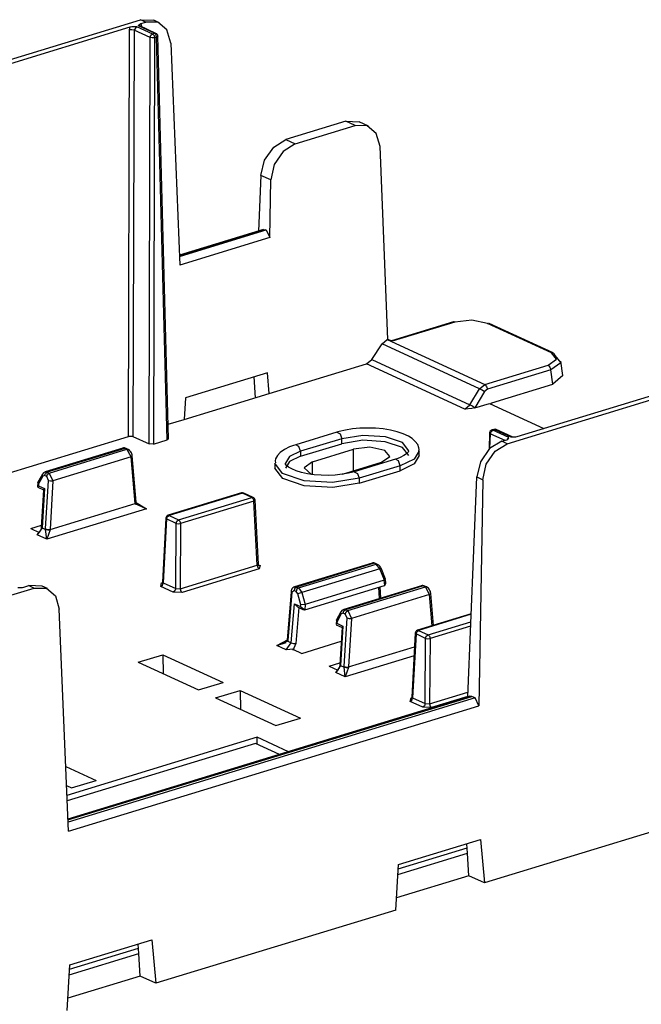
# Model space of a CAD drawing. Extents: x 0.3 to 10.8, y 0.3 to 8.3.
# Drawn here: x 8.6 to 9, y 3.1 to 3.8 of the extents above; entities that cross this region are included whole.
import ezdxf

# ---------------------------------------------------------------- set-up
doc = ezdxf.new("R2010")
doc.units = 0
doc.header["$MEASUREMENT"] = 0
doc.layers.add('TFR-ISO', color=7, linetype='Continuous')

msp = doc.modelspace()

# ---------------------------------------------------------------- linework, layer by layer
at = {"layer": 'TFR-ISO', "color": 7, "linetype": 'Continuous'}
for p, q in [((8.431629, 3.739968), (8.667163, 3.811931)), ((8.665814, 3.807563), (8.666089, 3.808244)), ((8.666089, 3.808244), (8.666674, 3.808792)), ((8.666674, 3.808792), (8.667421, 3.809116)), ((8.670937, 3.81019), (8.667163, 3.811931)), ((8.667163, 3.811931), (8.676549, 3.811526)), ((8.667421, 3.809116), (8.670937, 3.81019)), ((8.667421, 3.809116), (8.667931, 3.807204)), ((8.679518, 3.810114), (8.670937, 3.81019)), ((8.6804, 3.809749), (8.676549, 3.811526)), ((8.685962, 3.80468), (8.679518, 3.810114)), ((8.446374, 3.74158), (8.659966, 3.806839)), ((8.65873, 3.516751), (8.659505, 3.80463)), ((8.659505, 3.80463), (8.659966, 3.806839)), ((8.661155, 3.8048), (8.659505, 3.80463)), ((8.659966, 3.806839), (8.660963, 3.807047)), ((8.660963, 3.807047), (8.66251, 3.807151)), ((8.66267, 3.804508), (8.661155, 3.8048)), ((8.66267, 3.804508), (8.661895, 3.516629)), ((8.66251, 3.807151), (8.664343, 3.807114)), ((8.664366, 3.807113), (8.66267, 3.804508)), ((8.674032, 3.799267), (8.66267, 3.804508)), ((8.664343, 3.807114), (8.664366, 3.807113)), ((8.664366, 3.807113), (8.675776, 3.801849)), ((8.665812, 3.807554), (8.665814, 3.807563)), ((8.666762, 3.807509), (8.665812, 3.807554)), ((8.677223, 3.802291), (8.665812, 3.807554)), ((8.678165, 3.802248), (8.666762, 3.807509)), ((8.667786, 3.807153), (8.667653, 3.807098)), ((8.667931, 3.807204), (8.667786, 3.807153)), ((8.667931, 3.807204), (8.667936, 3.806964)), ((8.674554, 3.800877), (8.675776, 3.801849)), ((8.675776, 3.801849), (8.677223, 3.802291)), ((8.675776, 3.801849), (8.676772, 3.800792)), ((8.677223, 3.802291), (8.677714, 3.802356)), ((8.678219, 3.801234), (8.677223, 3.802291)), ((8.677714, 3.802356), (8.678165, 3.802248)), ((8.688616, 3.795282), (8.685962, 3.80468)), ((8.673257, 3.511387), (8.674032, 3.799267)), ((8.674032, 3.799267), (8.674554, 3.800877)), ((8.675548, 3.798975), (8.674032, 3.799267)), ((8.677197, 3.799145), (8.675548, 3.798975)), ((8.677197, 3.799145), (8.676422, 3.511265)), ((8.676772, 3.800792), (8.677197, 3.799145)), ((8.678643, 3.799587), (8.677197, 3.799145)), ((8.678643, 3.799587), (8.678219, 3.801234)), ((8.679259, 3.799895), (8.678643, 3.799587)), ((8.686195, 3.514251), (8.678643, 3.799587)), ((8.679472, 3.800265), (8.679259, 3.799895)), ((8.687024, 3.514915), (8.679472, 3.800265)), ((8.688616, 3.795282), (8.695102, 3.638069)), ((8.812548, 3.739943), (8.770119, 3.726979)), ((8.812548, 3.739943), (8.821934, 3.739538)), ((8.819115, 3.736914), (8.812548, 3.739943)), ((8.828578, 3.736472), (8.821934, 3.739538)), ((8.776685, 3.72395), (8.819115, 3.736914)), ((8.827695, 3.736837), (8.819115, 3.736914)), ((8.834139, 3.731403), (8.827695, 3.736837)), ((8.761538, 3.721708), (8.770119, 3.726979)), ((8.770119, 3.726979), (8.776685, 3.72395)), ((8.836794, 3.722006), (8.834139, 3.731403)), ((8.755094, 3.71247), (8.761538, 3.721708)), ((8.768167, 3.71865), (8.761897, 3.709331)), ((8.776685, 3.72395), (8.768167, 3.71865)), ((8.842425, 3.585502), (8.836794, 3.722006)), ((8.752439, 3.701634), (8.755094, 3.71247)), ((8.761897, 3.709331), (8.759483, 3.698385)), ((8.752439, 3.701634), (8.750824, 3.662232)), ((8.759483, 3.698385), (8.752439, 3.701634)), ((8.758785, 3.657526), (8.759483, 3.698385)), ((8.754308, 3.663297), (8.694811, 3.645119)), ((8.755636, 3.663168), (8.694833, 3.644591)), ((8.694846, 3.644267), (8.756064, 3.662971)), ((8.754308, 3.663297), (8.755636, 3.663168)), ((8.755636, 3.663168), (8.756064, 3.662971)), ((8.756064, 3.662971), (8.758785, 3.657526)), ((8.758785, 3.657526), (8.695102, 3.638069)), ((8.901822, 3.599053), (8.889768, 3.597696)), ((8.912892, 3.596805), (8.901822, 3.599053)), ((8.888891, 3.597785), (8.844921, 3.584351)), ((8.889768, 3.597696), (8.845386, 3.584136)), ((8.889317, 3.597824), (8.888891, 3.597785)), ((8.889768, 3.597696), (8.889317, 3.597824)), ((8.912892, 3.596805), (8.913547, 3.596893)), ((8.958192, 3.575909), (8.912892, 3.596805)), ((8.913547, 3.596893), (8.914148, 3.596749)), ((8.959448, 3.575852), (8.914148, 3.596749)), ((8.838268, 3.582383), (8.841949, 3.585356)), ((8.842425, 3.585502), (8.841949, 3.585356)), ((8.841949, 3.585356), (8.91096, 3.553522)), ((8.845386, 3.584136), (8.842425, 3.585502)), ((8.83097, 3.571224), (8.838268, 3.582383)), ((8.907319, 3.55053), (8.838268, 3.582383)), ((8.926706, 3.511593), (9.16224, 3.583556)), ((8.933905, 3.516685), (9.147496, 3.581944)), ((8.82729, 3.568251), (8.83097, 3.571224)), ((8.83097, 3.571224), (8.900442, 3.539177)), ((8.955818, 3.567227), (8.961804, 3.571383)), ((8.961804, 3.571383), (8.958192, 3.575909)), ((8.958192, 3.575909), (8.959764, 3.575659)), ((8.959764, 3.575659), (8.960509, 3.574079)), ((8.960509, 3.574079), (8.964767, 3.56883)), ((8.758416, 3.547208), (8.82729, 3.568251)), ((8.896897, 3.536141), (8.82729, 3.568251)), ((8.91096, 3.553522), (8.955818, 3.567227)), ((8.955818, 3.567227), (8.957098, 3.565907)), ((8.957098, 3.565907), (8.957705, 3.563819)), ((8.964767, 3.56883), (8.957705, 3.563819)), ((8.966182, 3.559807), (8.964845, 3.569928)), ((8.75715, 3.561833), (8.698979, 3.54406)), ((8.747391, 3.558851), (8.74832, 3.544124)), ((8.758416, 3.547208), (8.75715, 3.561833)), ((8.957705, 3.563819), (8.912847, 3.550113)), ((8.959029, 3.553794), (8.957705, 3.563819)), ((8.966182, 3.559807), (8.959029, 3.553794)), ((8.900442, 3.539177), (8.907319, 3.55053)), ((8.907319, 3.55053), (8.91096, 3.553522)), ((8.907319, 3.55053), (8.909129, 3.54964)), ((8.91096, 3.553522), (8.912239, 3.552201)), ((8.912239, 3.552201), (8.912847, 3.550113)), ((8.915882, 3.540611), (8.959029, 3.553794)), ((8.698068, 3.528769), (8.758416, 3.547208)), ((8.698979, 3.54406), (8.698068, 3.528769)), ((8.910851, 3.548439), (8.903974, 3.537086)), ((8.909129, 3.54964), (8.910851, 3.548439)), ((8.912847, 3.550113), (8.910851, 3.548439)), ((8.896897, 3.536141), (8.900442, 3.539177)), ((8.901823, 3.536507), (8.896937, 3.536143)), ((8.900442, 3.539177), (8.902253, 3.538287)), ((8.903888, 3.536946), (8.901823, 3.536507)), ((8.902253, 3.538287), (8.903974, 3.537086)), ((8.903888, 3.536946), (8.914283, 3.540122)), ((8.903974, 3.537086), (8.903888, 3.536946)), ((8.914283, 3.540122), (8.952669, 3.522415)), ((8.914856, 3.539858), (8.915882, 3.540611)), ((8.896937, 3.536143), (8.896897, 3.536141)), ((8.686749, 3.525311), (8.698068, 3.528769)), ((8.822574, 3.522519), (8.817219, 3.522028)), ((8.828056, 3.522681), (8.822574, 3.522519)), ((8.833561, 3.52251), (8.828056, 3.522681)), ((8.838931, 3.522009), (8.833561, 3.52251)), ((8.465703, 3.457775), (8.65873, 3.516751)), ((8.661895, 3.516629), (8.65873, 3.516751)), ((8.661895, 3.516629), (8.673257, 3.511387)), ((8.806168, 3.51975), (8.777082, 3.510864)), ((8.806971, 3.519988), (8.806168, 3.51975)), ((8.806169, 3.519751), (8.808491, 3.51857)), ((8.807789, 3.520217), (8.806971, 3.519988)), ((8.812332, 3.52126), (8.807789, 3.520217)), ((8.808491, 3.51857), (8.80963, 3.515072)), ((8.824583, 3.517448), (8.80963, 3.515072)), ((8.817219, 3.522028), (8.812332, 3.52126)), ((8.840599, 3.516446), (8.824583, 3.517448)), ((8.844117, 3.521173), (8.838931, 3.522009)), ((8.852693, 3.512378), (8.840599, 3.516446)), ((8.84892, 3.520019), (8.844117, 3.521173)), ((8.853209, 3.518574), (8.84892, 3.520019)), ((8.856921, 3.516846), (8.853209, 3.518574)), ((8.859556, 3.515161), (8.856921, 3.516846)), ((8.914397, 3.519207), (8.914095, 3.507807)), ((8.914397, 3.519207), (8.914523, 3.518915)), ((8.914523, 3.518915), (8.914902, 3.518651)), ((8.914628, 3.508324), (8.914902, 3.518651)), ((8.914902, 3.518651), (8.915423, 3.520261)), ((8.914902, 3.518651), (8.925036, 3.513976)), ((8.915423, 3.520261), (8.916647, 3.521233)), ((8.917436, 3.521741), (8.915989, 3.521299)), ((8.916308, 3.521329), (8.915989, 3.521299)), ((8.916647, 3.521233), (8.916308, 3.521329)), ((8.916647, 3.521233), (8.918093, 3.521675)), ((8.928058, 3.515969), (8.916647, 3.521233)), ((8.917436, 3.521741), (8.917754, 3.521771)), ((8.917754, 3.521771), (8.918093, 3.521675)), ((8.918093, 3.521675), (8.918584, 3.52174)), ((8.918093, 3.521675), (8.929503, 3.516411)), ((8.918584, 3.52174), (8.919035, 3.521632)), ((8.930438, 3.516372), (8.919035, 3.521632)), ((8.928058, 3.515969), (8.926688, 3.514798)), ((8.927196, 3.514732), (8.92778, 3.515279)), ((8.92778, 3.515279), (8.928056, 3.51596)), ((8.928056, 3.51596), (8.928058, 3.515969)), ((8.930344, 3.516411), (8.929503, 3.516411)), ((8.929503, 3.516411), (8.929526, 3.51641)), ((8.929526, 3.51641), (8.931359, 3.516373)), ((8.931359, 3.516373), (8.932906, 3.516476)), ((8.932906, 3.516476), (8.933905, 3.516685)), ((8.654759, 3.50842), (8.599752, 3.491614)), ((8.654645, 3.508364), (8.654551, 3.508307)), ((8.654741, 3.508414), (8.654645, 3.508364)), ((8.655292, 3.508552), (8.654741, 3.508414)), ((8.656057, 3.508282), (8.654759, 3.50842)), ((8.655871, 3.50854), (8.655292, 3.508552)), ((8.656446, 3.508439), (8.655871, 3.50854)), ((8.656057, 3.508282), (8.656549, 3.508348)), ((8.657, 3.50824), (8.656446, 3.508439)), ((8.656549, 3.508348), (8.657, 3.50824)), ((8.676422, 3.511265), (8.673257, 3.511387)), ((8.676422, 3.511265), (8.686195, 3.514251)), ((8.687024, 3.514915), (8.686195, 3.514251)), ((8.772771, 3.509304), (8.769134, 3.507457)), ((8.774847, 3.510123), (8.772771, 3.509304)), ((8.777082, 3.510864), (8.774847, 3.510123)), ((8.779405, 3.509684), (8.777083, 3.510864)), ((8.780545, 3.506186), (8.779405, 3.509684)), ((8.80963, 3.515072), (8.780545, 3.506186)), ((8.780545, 3.50271), (8.80963, 3.511596)), ((8.80963, 3.511596), (8.80963, 3.515072)), ((8.824525, 3.51397), (8.80963, 3.511596)), ((8.829607, 3.509005), (8.818057, 3.507709)), ((8.840494, 3.512989), (8.824525, 3.51397)), ((8.840215, 3.506855), (8.829607, 3.509005)), ((8.852599, 3.508958), (8.840494, 3.512989)), ((8.857099, 3.503123), (8.852599, 3.508958)), ((8.857098, 3.506511), (8.852693, 3.512378)), ((8.861773, 3.513201), (8.859556, 3.515161)), ((8.863465, 3.51103), (8.861773, 3.513201)), ((8.864356, 3.508609), (8.863465, 3.51103)), ((8.864384, 3.507489), (8.864356, 3.508609)), ((8.922934, 3.513333), (8.914352, 3.508062)), ((8.918189, 3.506292), (8.926706, 3.511593)), ((8.922934, 3.513333), (8.926449, 3.514407)), ((8.926706, 3.511593), (8.922934, 3.513333)), ((8.926449, 3.514407), (8.927196, 3.514732)), ((8.656057, 3.508282), (8.601085, 3.491486)), ((8.602569, 3.490802), (8.657541, 3.507598)), ((8.660531, 3.502235), (8.605259, 3.485348)), ((8.657541, 3.507598), (8.656057, 3.508282)), ((8.658484, 3.507555), (8.657, 3.50824)), ((8.657541, 3.507598), (8.658032, 3.507663)), ((8.660531, 3.502235), (8.657541, 3.507598)), ((8.658032, 3.507663), (8.658484, 3.507555)), ((8.658793, 3.507393), (8.658484, 3.507555)), ((8.659088, 3.507205), (8.658793, 3.507393)), ((8.659753, 3.506631), (8.659088, 3.507205)), ((8.660319, 3.505925), (8.659753, 3.506631)), ((8.66075, 3.505178), (8.660319, 3.505925)), ((8.660531, 3.502235), (8.661155, 3.502617)), ((8.663383, 3.469289), (8.660531, 3.502235)), ((8.661076, 3.504379), (8.66075, 3.505178)), ((8.661251, 3.503723), (8.661076, 3.504379)), ((8.661155, 3.502617), (8.661352, 3.503048)), ((8.661352, 3.503048), (8.661251, 3.503723)), ((8.664205, 3.470101), (8.661352, 3.503048)), ((8.76412, 3.503176), (8.762894, 3.500802)), ((8.766096, 3.505256), (8.76412, 3.503176)), ((8.769134, 3.507457), (8.766096, 3.505256)), ((8.772683, 3.502443), (8.769814, 3.497799)), ((8.780545, 3.50271), (8.772633, 3.498928)), ((8.780545, 3.506186), (8.772683, 3.502443)), ((8.780545, 3.506186), (8.780545, 3.50271)), ((8.788972, 3.498823), (8.818057, 3.507709)), ((8.818057, 3.492462), (8.818057, 3.507709)), ((8.83794, 3.498537), (8.843666, 3.502519)), ((8.843666, 3.502519), (8.840215, 3.506855)), ((8.850958, 3.501803), (8.84938, 3.501197)), ((8.853615, 3.503107), (8.850958, 3.501803)), ((8.85554, 3.504407), (8.853615, 3.503107)), ((8.856599, 3.505465), (8.85554, 3.504407)), ((8.857031, 3.506236), (8.856599, 3.505465)), ((8.856998, 3.506601), (8.85706, 3.506449)), ((8.85706, 3.506449), (8.857031, 3.506236)), ((8.864595, 3.506424), (8.860952, 3.50062)), ((8.864598, 3.503123), (8.861053, 3.497223)), ((8.864205, 3.50633), (8.864384, 3.507489)), ((8.864598, 3.503123), (8.864598, 3.506599)), ((8.914352, 3.508062), (8.907908, 3.498824)), ((8.91192, 3.496974), (8.918189, 3.506292)), ((8.762314, 3.497712), (8.762314, 3.494236)), ((8.767787, 3.490484), (8.762317, 3.497887)), ((8.762894, 3.500802), (8.762665, 3.499434)), ((8.762665, 3.499434), (8.762707, 3.497981)), ((8.772633, 3.498928), (8.769814, 3.494236)), ((8.769828, 3.497505), (8.769914, 3.49771)), ((8.769963, 3.497151), (8.769828, 3.497505)), ((8.770654, 3.496219), (8.769963, 3.497151)), ((8.772038, 3.49501), (8.770654, 3.496219)), ((8.774331, 3.493659), (8.772038, 3.49501)), ((8.788972, 3.498823), (8.78317, 3.4944)), ((8.78317, 3.4944), (8.78831, 3.489864)), ((8.788972, 3.489886), (8.788972, 3.498823)), ((8.810275, 3.490084), (8.83794, 3.498537)), ((8.847638, 3.50062), (8.818553, 3.491734)), ((8.851101, 3.495942), (8.822016, 3.487055)), ((8.84938, 3.501197), (8.847638, 3.50062)), ((8.849961, 3.49944), (8.847638, 3.50062)), ((8.851101, 3.495942), (8.849961, 3.49944)), ((8.860952, 3.50062), (8.851101, 3.495942)), ((8.861053, 3.497223), (8.851101, 3.492466)), ((8.851101, 3.492466), (8.851101, 3.495942)), ((8.907908, 3.498824), (8.905253, 3.487988)), ((8.909505, 3.486027), (8.91192, 3.496974)), ((8.597811, 3.489994), (8.594615, 3.484231)), ((8.598041, 3.488553), (8.595024, 3.483114)), ((8.597707, 3.489317), (8.597812, 3.489994)), ((8.598041, 3.488553), (8.597707, 3.489317)), ((8.59849, 3.49088), (8.597811, 3.489994)), ((8.599346, 3.489052), (8.598041, 3.488553)), ((8.599436, 3.491455), (8.59849, 3.49088)), ((8.599346, 3.489052), (8.599906, 3.490578)), ((8.60083, 3.488367), (8.599346, 3.489052)), ((8.599572, 3.491547), (8.601085, 3.491486)), ((8.599906, 3.490578), (8.601085, 3.491486)), ((8.60083, 3.488367), (8.60139, 3.489894)), ((8.6021, 3.485617), (8.60083, 3.488367)), ((8.601085, 3.491486), (8.602569, 3.490802)), ((8.60139, 3.489894), (8.602569, 3.490802)), ((8.602569, 3.490802), (8.605259, 3.485348)), ((8.767972, 3.486897), (8.762314, 3.494236)), ((8.782988, 3.485341), (8.767787, 3.490484)), ((8.777387, 3.492361), (8.774331, 3.493659)), ((8.781152, 3.491203), (8.777387, 3.492361)), ((8.785426, 3.490273), (8.781152, 3.491203)), ((8.790131, 3.489601), (8.785426, 3.490273)), ((8.795084, 3.489218), (8.790131, 3.489601)), ((8.800122, 3.489138), (8.795084, 3.489218)), ((8.805131, 3.489363), (8.800122, 3.489138)), ((8.809905, 3.489878), (8.805131, 3.489363)), ((8.814359, 3.490657), (8.809905, 3.489878)), ((8.816514, 3.491162), (8.814359, 3.490657)), ((8.818553, 3.491734), (8.816514, 3.491162)), ((8.818534, 3.491727), (8.820867, 3.490566)), ((8.820867, 3.490566), (8.822016, 3.487055)), ((8.822016, 3.483579), (8.851101, 3.492466)), ((8.89887, 3.332176), (8.905253, 3.487988)), ((8.905253, 3.487988), (8.909505, 3.486027)), ((8.594544, 3.483993), (8.594328, 3.480966)), ((8.594471, 3.480724), (8.594933, 3.481837)), ((8.594471, 3.480724), (8.59857, 3.478833)), ((8.595024, 3.483114), (8.594615, 3.484231)), ((8.595024, 3.483114), (8.594933, 3.481837)), ((8.594933, 3.481837), (8.599169, 3.479883)), ((8.600045, 3.451171), (8.6021, 3.485617)), ((8.6021, 3.485617), (8.603614, 3.485282)), ((8.605259, 3.485348), (8.603204, 3.450902)), ((8.603614, 3.485282), (8.605259, 3.485348)), ((8.783197, 3.481827), (8.767972, 3.486897)), ((8.803166, 3.484065), (8.782988, 3.485341)), ((8.803282, 3.480594), (8.783197, 3.481827)), ((8.822016, 3.487055), (8.803166, 3.484065)), ((8.822016, 3.483579), (8.803282, 3.480594)), ((8.822016, 3.487055), (8.822016, 3.483579)), ((8.909505, 3.486027), (8.906771, 3.325997)), ((8.59858, 3.479008), (8.596991, 3.452369)), ((8.599169, 3.479883), (8.597498, 3.451886)), ((8.59858, 3.479008), (8.599169, 3.479883)), ((8.738661, 3.476715), (8.686742, 3.460852)), ((8.739318, 3.476649), (8.687399, 3.460785)), ((8.694147, 3.457673), (8.746066, 3.473536)), ((8.738661, 3.476715), (8.73898, 3.476744)), ((8.73898, 3.476744), (8.739318, 3.476649)), ((8.739318, 3.476649), (8.739809, 3.476714)), ((8.746066, 3.473536), (8.739318, 3.476649)), ((8.739809, 3.476714), (8.740261, 3.476606)), ((8.747009, 3.473493), (8.740261, 3.476606)), ((8.746066, 3.473536), (8.746557, 3.473601)), ((8.746066, 3.473536), (8.747053, 3.472495)), ((8.746557, 3.473601), (8.747009, 3.473493)), ((8.603204, 3.450902), (8.663383, 3.469289)), ((8.663383, 3.469289), (8.664006, 3.469671)), ((8.663425, 3.469003), (8.663383, 3.469289)), ((8.663425, 3.469003), (8.664051, 3.469375)), ((8.671471, 3.465484), (8.663425, 3.469003)), ((8.664762, 3.468578), (8.663589, 3.468464)), ((8.663749, 3.470187), (8.671471, 3.465484)), ((8.664006, 3.469671), (8.664205, 3.470101)), ((8.664051, 3.469375), (8.664241, 3.469768)), ((8.664221, 3.469936), (8.664205, 3.470101)), ((8.664241, 3.469769), (8.664221, 3.469936)), ((8.664762, 3.468578), (8.671471, 3.465484)), ((8.747486, 3.470868), (8.695566, 3.455005)), ((8.747053, 3.472495), (8.747486, 3.470868)), ((8.747486, 3.470868), (8.748106, 3.471193)), ((8.749885, 3.425516), (8.747486, 3.470868)), ((8.748106, 3.471193), (8.748313, 3.471569)), ((8.750715, 3.426158), (8.748313, 3.471569)), ((8.671471, 3.465484), (8.600797, 3.443891)), ((8.685655, 3.45824), (8.686187, 3.45983)), ((8.686187, 3.45983), (8.687399, 3.460785)), ((8.686742, 3.460852), (8.68706, 3.460881)), ((8.68706, 3.460881), (8.687399, 3.460785)), ((8.687399, 3.460785), (8.694147, 3.457673)), ((8.589524, 3.451543), (8.597079, 3.453851)), ((8.685152, 3.458819), (8.68275, 3.413592)), ((8.685655, 3.45824), (8.683256, 3.413072)), ((8.685152, 3.458819), (8.685274, 3.458519)), ((8.685274, 3.458519), (8.685655, 3.45824)), ((8.692403, 3.455127), (8.685655, 3.45824)), ((8.692157, 3.408966), (8.692403, 3.455127)), ((8.692403, 3.455127), (8.692935, 3.456717)), ((8.692403, 3.455127), (8.693917, 3.454851)), ((8.692935, 3.456717), (8.694147, 3.457673)), ((8.693917, 3.454851), (8.695566, 3.455005)), ((8.694147, 3.457673), (8.695133, 3.456632)), ((8.695133, 3.456632), (8.695566, 3.455005)), ((8.695566, 3.455005), (8.69532, 3.408844)), ((8.589524, 3.451543), (8.595577, 3.448751)), ((8.597498, 3.451886), (8.59409, 3.446985)), ((8.59409, 3.446985), (8.594098, 3.446997)), ((8.600797, 3.443891), (8.59409, 3.446985)), ((8.594098, 3.446997), (8.594877, 3.447912)), ((8.594984, 3.448033), (8.594859, 3.447942)), ((8.595106, 3.448133), (8.594984, 3.448033)), ((8.595893, 3.449106), (8.595106, 3.448133)), ((8.596722, 3.450895), (8.596205, 3.449651)), ((8.5969, 3.451627), (8.596722, 3.450895)), ((8.596991, 3.452369), (8.5969, 3.451627)), ((8.596991, 3.452369), (8.597115, 3.452121)), ((8.597115, 3.452121), (8.597498, 3.451886)), ((8.597498, 3.451886), (8.600029, 3.450718)), ((8.600029, 3.450718), (8.600045, 3.451171)), ((8.600797, 3.443891), (8.600029, 3.450718)), ((8.600029, 3.450718), (8.60154, 3.45049)), ((8.600045, 3.451171), (8.601559, 3.450837)), ((8.603182, 3.450597), (8.600797, 3.443891)), ((8.60154, 3.45049), (8.603182, 3.450597)), ((8.601559, 3.450837), (8.603204, 3.450902)), ((8.603204, 3.450902), (8.603182, 3.450597)), ((8.69532, 3.408844), (8.749885, 3.425516)), ((8.749885, 3.425516), (8.750715, 3.426158)), ((8.749885, 3.425516), (8.750318, 3.423889)), ((8.750773, 3.425843), (8.750718, 3.426189)), ((8.750867, 3.425562), (8.750773, 3.425843)), ((8.750823, 3.425745), (8.751953, 3.425223)), ((8.750971, 3.425384), (8.750867, 3.425562)), ((8.751071, 3.42526), (8.750971, 3.425384)), ((8.751011, 3.425266), (8.751462, 3.425158)), ((8.751139, 3.425198), (8.751071, 3.42526)), ((8.751953, 3.425223), (8.751305, 3.422848)), ((8.751462, 3.425158), (8.751953, 3.425223)), ((8.831308, 3.426979), (8.776301, 3.410173)), ((8.832606, 3.426841), (8.777634, 3.410046)), ((8.779118, 3.409361), (8.834089, 3.426157)), ((8.831213, 3.42694), (8.831177, 3.426918)), ((8.83125, 3.426961), (8.831213, 3.42694)), ((8.831796, 3.427113), (8.83125, 3.426961)), ((8.832606, 3.426841), (8.831308, 3.426979)), ((8.832378, 3.427102), (8.831796, 3.427113)), ((8.832973, 3.427003), (8.832378, 3.427102)), ((8.833097, 3.426907), (8.832606, 3.426841)), ((8.834089, 3.426157), (8.832606, 3.426841)), ((8.833549, 3.426799), (8.832973, 3.427003)), ((8.833549, 3.426799), (8.833097, 3.426907)), ((8.835032, 3.426115), (8.833549, 3.426799)), ((8.834582, 3.426223), (8.834089, 3.426157)), ((8.836626, 3.42296), (8.834089, 3.426157)), ((8.835035, 3.426113), (8.834582, 3.426223)), ((8.835537, 3.425828), (8.835032, 3.426115)), ((8.835999, 3.425479), (8.835537, 3.425828)), ((8.836588, 3.424864), (8.835999, 3.425479)), ((8.837082, 3.424146), (8.836588, 3.424864)), ((8.751305, 3.422848), (8.696739, 3.406177)), ((8.750318, 3.423889), (8.751305, 3.422848)), ((8.836626, 3.42296), (8.781501, 3.406118)), ((8.837258, 3.423223), (8.836626, 3.42296)), ((8.839867, 3.414907), (8.836626, 3.42296)), ((8.837296, 3.423746), (8.837082, 3.424146)), ((8.837483, 3.423325), (8.837258, 3.423223)), ((8.837483, 3.423325), (8.837296, 3.423746)), ((8.840623, 3.415522), (8.837483, 3.423325)), ((8.584704, 3.409994), (8.58822, 3.411068)), ((8.597606, 3.410662), (8.58822, 3.411068)), ((8.58822, 3.411068), (8.591993, 3.409327)), ((8.601457, 3.408886), (8.597606, 3.410662)), ((8.681512, 3.410527), (8.682161, 3.412902)), ((8.681512, 3.410527), (8.682724, 3.411482)), ((8.682161, 3.412902), (8.682599, 3.413036)), ((8.682161, 3.412902), (8.682233, 3.412872)), ((8.682233, 3.412872), (8.682303, 3.412847)), ((8.682384, 3.412684), (8.682326, 3.412632)), ((8.682481, 3.412799), (8.682384, 3.412684)), ((8.682584, 3.412967), (8.682481, 3.412799)), ((8.68269, 3.413286), (8.682584, 3.412967)), ((8.682747, 3.413691), (8.68269, 3.413286)), ((8.682724, 3.411482), (8.683256, 3.413072)), ((8.68275, 3.413592), (8.683256, 3.413072)), ((8.683256, 3.413072), (8.692157, 3.408966)), ((8.783669, 3.39384), (8.839924, 3.411028)), ((8.839792, 3.41488), (8.783802, 3.397773)), ((8.866092, 3.410934), (8.811085, 3.394128)), ((8.86739, 3.410796), (8.812417, 3.394)), ((8.839792, 3.41488), (8.839867, 3.414907)), ((8.840076, 3.411082), (8.839792, 3.41488)), ((8.840623, 3.415522), (8.839867, 3.414907)), ((8.839924, 3.411028), (8.84, 3.411053)), ((8.84, 3.411053), (8.840076, 3.411082)), ((8.840076, 3.411082), (8.84084, 3.412702)), ((8.84084, 3.412702), (8.840631, 3.415487)), ((8.865976, 3.410878), (8.865883, 3.410821)), ((8.866074, 3.410928), (8.865976, 3.410878)), ((8.866624, 3.411066), (8.866074, 3.410928)), ((8.86739, 3.410796), (8.866092, 3.410934)), ((8.867204, 3.411054), (8.866624, 3.411066)), ((8.868029, 3.410877), (8.867204, 3.411054)), ((8.86739, 3.410796), (8.867881, 3.410862)), ((8.868873, 3.410112), (8.86739, 3.410796)), ((8.867881, 3.410862), (8.868332, 3.410754)), ((8.869816, 3.410069), (8.868332, 3.410754)), ((8.35646, 3.337364), (8.591993, 3.409327)), ((8.580327, 3.409719), (8.58216, 3.409681)), ((8.58216, 3.409681), (8.583707, 3.409785)), ((8.583707, 3.409785), (8.584704, 3.409994)), ((8.591993, 3.409327), (8.600574, 3.409251)), ((8.600574, 3.409251), (8.607018, 3.403817)), ((8.607018, 3.403817), (8.609673, 3.394419)), ((8.690413, 3.406421), (8.681512, 3.410527)), ((8.691625, 3.407376), (8.690413, 3.406421)), ((8.696739, 3.406177), (8.690413, 3.406421)), ((8.692157, 3.408966), (8.691625, 3.407376)), ((8.692157, 3.408966), (8.69532, 3.408844)), ((8.69532, 3.408844), (8.695753, 3.407217)), ((8.695753, 3.407217), (8.696739, 3.406177)), ((8.773822, 3.406708), (8.770969, 3.37263)), ((8.774325, 3.406171), (8.771473, 3.372093)), ((8.77387, 3.407103), (8.773822, 3.406708)), ((8.773822, 3.406708), (8.77394, 3.406434)), ((8.773948, 3.407488), (8.77387, 3.407103)), ((8.77394, 3.406434), (8.774325, 3.406171)), ((8.774144, 3.408098), (8.773948, 3.407488)), ((8.774426, 3.408667), (8.774144, 3.408098)), ((8.775895, 3.407611), (8.774325, 3.406171)), ((8.77476, 3.409134), (8.774426, 3.408667)), ((8.775166, 3.409547), (8.77476, 3.409134)), ((8.775657, 3.409907), (8.775166, 3.409547)), ((8.776206, 3.410142), (8.775657, 3.409907)), ((8.776455, 3.409137), (8.775895, 3.407611)), ((8.777379, 3.406926), (8.775895, 3.407611)), ((8.776452, 3.410191), (8.776206, 3.410142)), ((8.776707, 3.410211), (8.776452, 3.410191)), ((8.777634, 3.410046), (8.776455, 3.409137)), ((8.77653, 3.410225), (8.777634, 3.410046)), ((8.777939, 3.408453), (8.777379, 3.406926)), ((8.778533, 3.405293), (8.777379, 3.406926)), ((8.777634, 3.410046), (8.779118, 3.409361)), ((8.779118, 3.409361), (8.777939, 3.408453)), ((8.77992, 3.40573), (8.778533, 3.405293)), ((8.780602, 3.397508), (8.778533, 3.405293)), ((8.779118, 3.409361), (8.781501, 3.406118)), ((8.781501, 3.406118), (8.77992, 3.40573)), ((8.781501, 3.406118), (8.783725, 3.397754)), ((8.813901, 3.393316), (8.868873, 3.410112)), ((8.871863, 3.404749), (8.816591, 3.387862)), ((8.836516, 3.401897), (8.836016, 3.409833)), ((8.837378, 3.402161), (8.836877, 3.410097)), ((8.868873, 3.410112), (8.869365, 3.410177)), ((8.871863, 3.404749), (8.868873, 3.410112)), ((8.869365, 3.410177), (8.869817, 3.410069)), ((8.870126, 3.409907), (8.869816, 3.410069)), ((8.87042, 3.409719), (8.870126, 3.409907)), ((8.871085, 3.409145), (8.87042, 3.409719)), ((8.871652, 3.408439), (8.871085, 3.409145)), ((8.872083, 3.407692), (8.871652, 3.408439)), ((8.871863, 3.404749), (8.872487, 3.405131)), ((8.873782, 3.382577), (8.871863, 3.404749)), ((8.872408, 3.406893), (8.872083, 3.407692)), ((8.872583, 3.406237), (8.872408, 3.406893)), ((8.872487, 3.405131), (8.872684, 3.405562)), ((8.872684, 3.405562), (8.872583, 3.406237)), ((8.874651, 3.382843), (8.872684, 3.405562)), ((8.773956, 3.370487), (8.776275, 3.398185)), ((8.776275, 3.398185), (8.780511, 3.396231)), ((8.776275, 3.398185), (8.778307, 3.395921)), ((8.780511, 3.396231), (8.780602, 3.397508)), ((8.783725, 3.397754), (8.780602, 3.397508)), ((8.783802, 3.397773), (8.783518, 3.393801)), ((8.783725, 3.397754), (8.783802, 3.397773)), ((8.616158, 3.237206), (8.609673, 3.394419)), ((8.779237, 3.395492), (8.777115, 3.370145)), ((8.778307, 3.395921), (8.782564, 3.393957)), ((8.780511, 3.396231), (8.783518, 3.393801)), ((8.783518, 3.393801), (8.783593, 3.393819)), ((8.783593, 3.393819), (8.783669, 3.39384)), ((8.809143, 3.392508), (8.805947, 3.386745)), ((8.809372, 3.391067), (8.806355, 3.385628)), ((8.809039, 3.391831), (8.809144, 3.392508)), ((8.809372, 3.391067), (8.809039, 3.391831)), ((8.809822, 3.393394), (8.809143, 3.392508)), ((8.810678, 3.391566), (8.809372, 3.391067)), ((8.810768, 3.393969), (8.809822, 3.393394)), ((8.810678, 3.391566), (8.811238, 3.393092)), ((8.812162, 3.390881), (8.810678, 3.391566)), ((8.810905, 3.394061), (8.812417, 3.394)), ((8.811238, 3.393092), (8.812417, 3.394)), ((8.812162, 3.390881), (8.812722, 3.392408)), ((8.813433, 3.388131), (8.812162, 3.390881)), ((8.812417, 3.394), (8.813901, 3.393316)), ((8.812722, 3.392408), (8.813901, 3.393316)), ((8.813901, 3.393316), (8.816591, 3.387862)), ((8.901278, 3.390978), (8.863342, 3.379387)), ((8.901268, 3.390707), (8.863999, 3.379321)), ((8.805877, 3.386507), (8.80566, 3.38348)), ((8.806265, 3.384351), (8.805803, 3.383238)), ((8.805803, 3.383238), (8.809901, 3.381347)), ((8.806355, 3.385628), (8.805947, 3.386745)), ((8.806355, 3.385628), (8.806265, 3.384351)), ((8.806265, 3.384351), (8.810501, 3.382397)), ((8.811378, 3.353685), (8.813433, 3.388131)), ((8.813433, 3.388131), (8.814946, 3.387796)), ((8.816591, 3.387862), (8.814536, 3.353416)), ((8.814946, 3.387796), (8.816591, 3.387862)), ((8.870748, 3.376208), (8.901053, 3.385467)), ((8.809912, 3.381522), (8.808323, 3.354883)), ((8.810501, 3.382397), (8.80883, 3.3544)), ((8.809912, 3.381522), (8.810501, 3.382397)), ((8.861753, 3.377355), (8.85935, 3.332128)), ((8.862255, 3.376775), (8.859857, 3.331608)), ((8.861753, 3.377355), (8.861875, 3.377054)), ((8.861875, 3.377054), (8.862255, 3.376775)), ((8.862255, 3.376775), (8.862787, 3.378365)), ((8.869003, 3.373662), (8.862255, 3.376775)), ((8.862787, 3.378365), (8.863999, 3.379321)), ((8.863342, 3.379387), (8.863661, 3.379417)), ((8.863661, 3.379417), (8.863999, 3.379321)), ((8.863999, 3.379321), (8.870748, 3.376208)), ((8.869535, 3.375252), (8.870748, 3.376208)), ((8.870748, 3.376208), (8.871735, 3.375168)), ((8.900924, 3.382327), (8.872167, 3.373541)), ((8.763704, 3.368742), (8.771749, 3.372838)), ((8.771426, 3.371654), (8.763704, 3.368742)), ((8.763704, 3.368742), (8.770332, 3.370767)), ((8.770411, 3.365648), (8.773956, 3.370487)), ((8.770954, 3.372464), (8.770934, 3.372301)), ((8.770934, 3.372301), (8.77104, 3.371975)), ((8.770969, 3.37263), (8.770954, 3.372464)), ((8.770969, 3.37263), (8.771089, 3.372356)), ((8.77104, 3.371975), (8.771426, 3.371654)), ((8.771089, 3.372356), (8.771473, 3.372093)), ((8.771473, 3.372093), (8.771426, 3.371654)), ((8.771426, 3.371654), (8.773956, 3.370487)), ((8.773956, 3.370487), (8.77547, 3.3701)), ((8.777115, 3.370145), (8.774981, 3.365067)), ((8.77547, 3.3701), (8.777115, 3.370145)), ((8.781373, 3.363045), (8.809319, 3.371583)), ((8.868757, 3.327502), (8.869003, 3.373662)), ((8.869003, 3.373662), (8.869535, 3.375252)), ((8.869003, 3.373662), (8.870518, 3.373386)), ((8.870518, 3.373386), (8.872167, 3.373541)), ((8.871735, 3.375168), (8.872167, 3.373541)), ((8.872167, 3.373541), (8.871921, 3.32738)), ((8.665639, 3.356771), (8.68309, 3.362102)), ((8.68309, 3.362102), (8.725698, 3.342448)), ((8.68309, 3.362102), (8.683283, 3.348631)), ((8.770411, 3.365648), (8.763704, 3.368742)), ((8.770444, 3.365649), (8.770411, 3.365648)), ((8.773024, 3.365751), (8.770444, 3.365649)), ((8.77499, 3.365989), (8.773024, 3.365751)), ((8.77499, 3.365989), (8.781373, 3.363045)), ((8.814536, 3.353416), (8.861238, 3.367685)), ((8.665639, 3.356771), (8.708246, 3.337116)), ((8.800857, 3.354057), (8.808412, 3.356365)), ((8.808323, 3.354883), (8.808232, 3.354141)), ((8.808323, 3.354883), (8.808446, 3.354635)), ((8.8609, 3.361306), (8.812129, 3.346405)), ((8.800857, 3.354057), (8.806909, 3.351265)), ((8.80883, 3.3544), (8.805421, 3.349499)), ((8.805421, 3.349499), (8.80543, 3.349511)), ((8.812129, 3.346405), (8.805421, 3.349499)), ((8.80543, 3.349511), (8.80621, 3.350426)), ((8.806316, 3.350547), (8.80619, 3.350456)), ((8.806438, 3.350647), (8.806316, 3.350547)), ((8.807225, 3.351619), (8.806438, 3.350647)), ((8.808053, 3.353409), (8.807537, 3.352165)), ((8.808232, 3.354141), (8.808053, 3.353409)), ((8.808446, 3.354635), (8.80883, 3.3544)), ((8.80883, 3.3544), (8.811361, 3.353232)), ((8.811361, 3.353232), (8.811378, 3.353685)), ((8.812129, 3.346405), (8.811361, 3.353232)), ((8.811361, 3.353232), (8.812872, 3.353004)), ((8.811378, 3.353685), (8.812891, 3.353351)), ((8.814514, 3.353111), (8.812129, 3.346405)), ((8.812872, 3.353004), (8.814514, 3.353111)), ((8.812891, 3.353351), (8.814536, 3.353416)), ((8.814536, 3.353416), (8.814514, 3.353111)), ((8.708246, 3.337116), (8.725698, 3.342448)), ((8.720366, 3.331526), (8.737817, 3.336857)), ((8.737817, 3.336857), (8.738009, 3.323386)), ((8.737817, 3.336857), (8.780424, 3.317203)), ((8.871921, 3.32738), (8.899013, 3.335657)), ((8.900399, 3.332641), (8.615809, 3.24569)), ((8.615834, 3.245163), (8.901728, 3.332513)), ((8.90405, 3.331441), (8.615907, 3.243404)), ((8.720366, 3.331526), (8.762973, 3.311871)), ((8.858112, 3.329062), (8.858762, 3.331437)), ((8.858112, 3.329062), (8.859324, 3.330018)), ((8.867013, 3.324956), (8.858112, 3.329062)), ((8.858762, 3.331437), (8.8592, 3.331571)), ((8.858762, 3.331437), (8.858833, 3.331407)), ((8.858833, 3.331407), (8.858904, 3.331382)), ((8.858985, 3.33122), (8.858927, 3.331167)), ((8.859081, 3.331335), (8.858985, 3.33122)), ((8.859184, 3.331503), (8.859081, 3.331335)), ((8.85929, 3.331821), (8.859184, 3.331503)), ((8.859347, 3.332227), (8.85929, 3.331821)), ((8.859324, 3.330018), (8.859857, 3.331608)), ((8.85935, 3.332128), (8.859857, 3.331608)), ((8.859857, 3.331608), (8.868757, 3.327502)), ((8.868757, 3.327502), (8.868225, 3.325912)), ((8.868757, 3.327502), (8.871921, 3.32738)), ((8.871921, 3.32738), (8.872354, 3.325753)), ((8.898884, 3.332517), (8.873341, 3.324712)), ((8.901728, 3.332513), (8.900399, 3.332641)), ((8.90405, 3.331441), (8.901728, 3.332513)), ((8.906771, 3.325997), (8.90405, 3.331441)), ((8.616158, 3.237206), (8.906771, 3.325997)), ((8.868225, 3.325912), (8.867013, 3.324956)), ((8.873341, 3.324712), (8.867013, 3.324956)), ((8.872354, 3.325753), (8.873341, 3.324712)), ((8.762973, 3.311871), (8.780424, 3.317203)), ((8.74976, 3.303598), (8.615115, 3.26246)), ((8.748582, 3.299291), (8.615273, 3.258561)), ((8.765583, 3.291449), (8.748582, 3.299291)), ((8.749746, 3.298754), (8.74976, 3.303598)), ((8.771907, 3.293382), (8.74976, 3.303598)), ((9.188365, 3.285272), (8.910673, 3.200429)), ((8.614269, 3.283002), (8.63587, 3.273037)), ((8.61842, 3.267705), (8.63587, 3.273037)), ((8.614832, 3.26936), (8.61842, 3.267705)), ((8.849841, 3.213409), (8.908011, 3.231182)), ((8.908011, 3.231182), (8.910673, 3.200429)), ((8.849664, 3.210437), (8.89843, 3.225337)), ((8.898679, 3.221446), (8.898252, 3.2282)), ((8.849423, 3.206416), (8.898673, 3.221464)), ((8.849423, 3.206397), (8.898679, 3.221446)), ((8.899685, 3.205498), (8.898679, 3.221446)), ((8.847923, 3.181257), (8.849841, 3.213409)), ((8.899685, 3.205498), (8.848435, 3.18984)), ((8.910673, 3.200429), (8.899685, 3.205498)), ((8.847923, 3.181257), (8.677992, 3.129337)), ((8.61716, 3.142318), (8.67533, 3.16009)), ((8.67533, 3.16009), (8.677992, 3.129337)), ((8.616985, 3.139347), (8.665756, 3.154248)), ((8.665998, 3.150355), (8.665571, 3.157109)), ((8.616741, 3.135306), (8.665998, 3.150355)), ((8.616746, 3.135326), (8.666, 3.150375)), ((8.667004, 3.134406), (8.665998, 3.150355)), ((8.615242, 3.110165), (8.61716, 3.142318)), ((8.667004, 3.134406), (8.615754, 3.118748)), ((8.677992, 3.129337), (8.667004, 3.134406))]:
    msp.add_line(p, q, dxfattribs=at)
for centre, start, end in [((8.677223, 3.800205), 1.516099, 65.236458), ((8.916647, 3.519147), 106.989571, 178.480804), ((8.918093, 3.519589), 65.236458, 106.989571), ((8.739318, 3.474563), 65.236458, 106.989571), ((8.746066, 3.47145), 3.027915, 65.236458), ((8.687399, 3.4587), 106.989571, 176.959716), ((8.863999, 3.377235), 106.989571, 176.959716)]:
    msp.add_arc(centre, 0.00225, start, end, dxfattribs=at)

doc.saveas('drawing.dxf')
